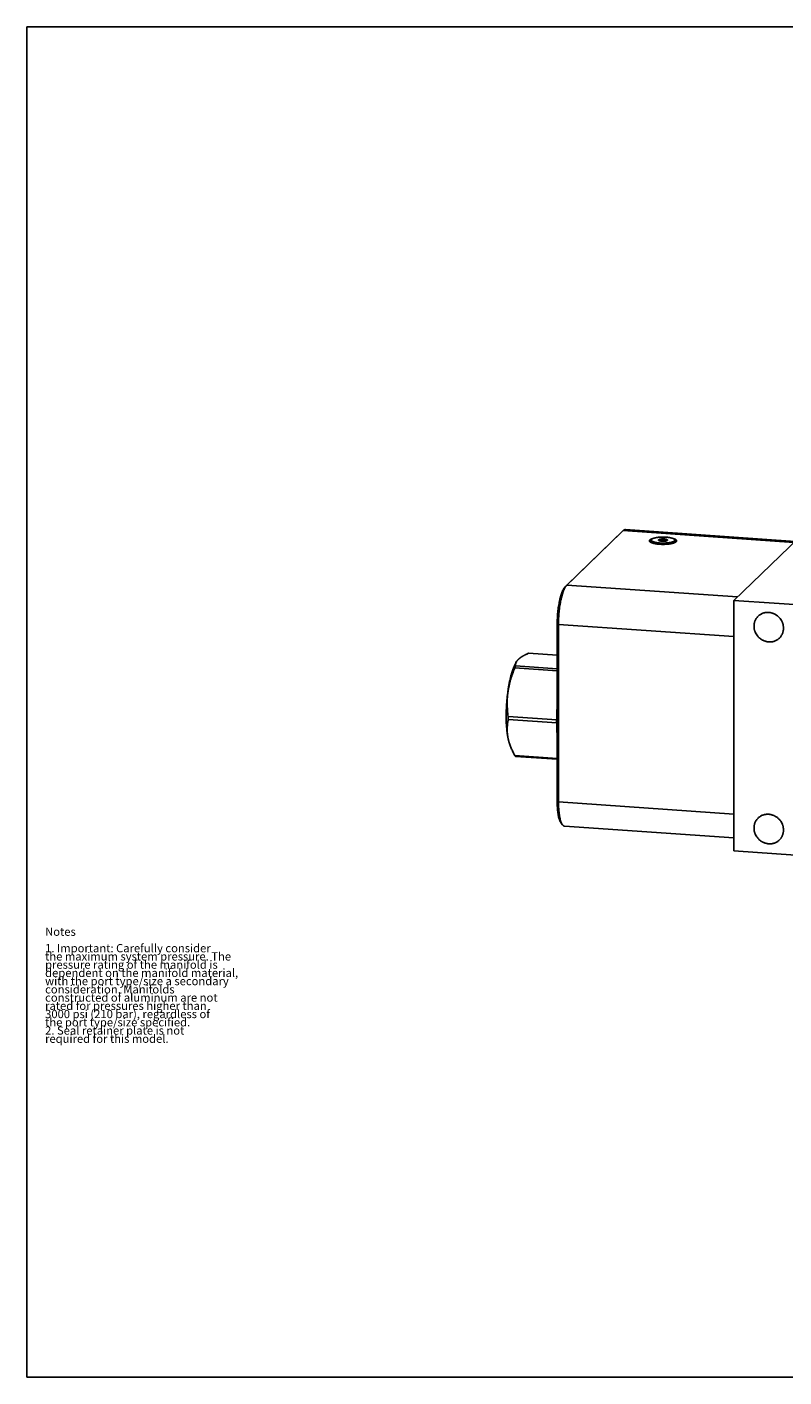
# Model space of a CAD drawing. Units: inches. Extents: x 0.3 to 21.7, y 0.3 to 16.7.
# Drawn here: x 0.3 to 9.5, y 0.3 to 16.7 of the extents above; entities that cross this region are included whole.
import ezdxf

# ---------------------------------------------------------------- set-up
doc = ezdxf.new("R2010")
doc.units = ezdxf.units.IN
doc.header["$LTSCALE"] = 1.21
doc.header["$MEASUREMENT"] = 0
doc.layers.get('0').update_dxf_attribs({"linetype": 'CONTINUOUS'})
doc.styles.get("Standard").update_dxf_attribs({"font": 'txt', "width": 0.8})

msp = doc.modelspace()

# ---------------------------------------------------------------- linework, layer by layer
at = {"color": 7, "linetype": 'Continuous'}
for p, q in [((0.301, 0.301), (0.301, 16.699)), ((0.301, 16.699), (21.699, 16.699)), ((7.521, 10.562), (6.836, 9.9)), ((7.542, 10.582), (6.857, 9.92)), ((7.521, 10.562), (7.542, 10.582)), ((7.522, 10.563), (7.521, 10.562)), ((7.542, 10.582), (7.522, 10.563)), ((7.543, 10.583), (7.542, 10.582)), ((7.542, 10.582), (9.615, 10.438)), ((9.629, 10.451), (7.569, 10.594)), ((8.887, 9.734), (9.782, 10.598)), ((7.872, 10.456), (7.872, 10.441)), ((7.888, 10.477), (7.878, 10.467)), ((7.979, 10.459), (7.976, 10.466)), ((8.012, 10.475), (8.012, 10.453)), ((8.061, 10.472), (8.061, 10.456)), ((8.162, 10.477), (8.173, 10.467)), ((8.179, 10.456), (8.179, 10.442)), ((6.836, 9.9), (6.857, 9.92)), ((6.857, 9.92), (8.93, 9.776)), ((8.887, 9.734), (8.887, 6.692)), ((13.07, 9.444), (8.887, 9.734)), ((6.74, 9.448), (6.74, 7.293)), ((6.74, 9.448), (6.755, 9.442)), ((6.755, 9.442), (6.755, 7.286)), ((6.755, 9.442), (8.887, 9.294)), ((6.74, 9.068), (6.392, 9.092)), ((6.74, 8.877), (6.224, 8.913)), ((6.74, 8.904), (6.233, 8.939)), ((6.246, 8.99), (6.239, 8.978)), ((6.734, 8.282), (6.145, 8.323)), ((6.734, 8.246), (6.145, 8.287)), ((6.182, 7.939), (6.169, 7.97)), ((6.74, 7.815), (6.224, 7.85)), ((6.74, 7.805), (6.233, 7.84)), ((6.74, 7.293), (6.755, 7.286)), ((6.755, 7.286), (8.887, 7.138)), ((6.806, 7.007), (6.787, 7.029)), ((8.887, 6.849), (6.83, 6.992)), ((13.07, 6.402), (8.887, 6.692)), ((0.301, 0.301), (21.699, 0.301))]:
    msp.add_line(p, q, dxfattribs=at)
for centre, radius, start, end in [((7.204, 8.613), 1.024, 161.4547, 163.0093), ((8.496, 8.305), 2.351, 179.5527, 179.9996), ((8.442, 8.305), 2.297, 179.9987, 180.4524), ((9.084, 8.264), 2.351, 179.5527, 179.9996), ((9.04, 8.264), 2.307, 179.9996, 180.4515)]:
    msp.add_arc(centre, radius, start, end, dxfattribs=at)
for points, knots in [([(7.569, 10.594), (7.568, 10.594), (7.566, 10.594), (7.563, 10.594), (7.56, 10.593), (7.556, 10.592), (7.553, 10.59), (7.55, 10.588), (7.546, 10.585), (7.544, 10.584), (7.543, 10.583)], [0, 0, 0, 0, 0.109041, 0.219804, 0.333924, 0.452883, 0.577975, 0.710294, 0.850738, 1, 1, 1, 1]), ([(7.888, 10.477), (7.889, 10.477), (7.89, 10.478), (7.893, 10.48), (7.895, 10.482), (7.898, 10.483), (7.902, 10.485), (7.905, 10.487), (7.909, 10.488), (7.913, 10.489), (7.918, 10.491), (7.922, 10.492), (7.927, 10.493), (7.934, 10.495), (7.943, 10.497), (7.955, 10.499), (7.967, 10.5), (7.98, 10.502), (7.993, 10.503), (8.007, 10.503), (8.021, 10.504), (8.035, 10.504), (8.048, 10.503), (8.057, 10.503), (8.062, 10.502)], [0, 0, 0, 0, 0.014867, 0.031057, 0.048618, 0.067576, 0.08794, 0.109703, 0.132852, 0.157359, 0.18319, 0.210307, 0.238663, 0.268205, 0.33062, 0.397057, 0.466967, 0.539749, 0.614773, 0.691383, 0.768895, 0.846625, 0.923909, 1, 1, 1, 1]), ([(8.062, 10.502), (8.065, 10.502), (8.071, 10.502), (8.079, 10.501), (8.088, 10.5), (8.096, 10.499), (8.104, 10.497), (8.111, 10.496), (8.118, 10.495), (8.125, 10.493), (8.131, 10.491), (8.137, 10.489), (8.143, 10.488), (8.148, 10.486), (8.151, 10.484), (8.154, 10.482), (8.156, 10.481), (8.158, 10.48), (8.159, 10.479), (8.161, 10.478), (8.162, 10.477), (8.162, 10.477)], [0, 0, 0, 0, 0.084468, 0.167295, 0.248096, 0.326547, 0.40237, 0.475293, 0.545057, 0.611407, 0.674127, 0.733022, 0.787926, 0.838714, 0.885299, 0.907008, 0.927663, 0.947272, 0.965848, 0.983413, 1, 1, 1, 1]), ([(7.86, 10.457), (7.86, 10.458), (7.86, 10.459), (7.86, 10.46), (7.861, 10.462), (7.861, 10.463), (7.862, 10.464), (7.864, 10.466), (7.865, 10.468), (7.866, 10.468)], [0, 0, 0, 0, 0.109912, 0.221445, 0.33614, 0.455408, 0.580487, 0.712438, 1, 1, 1, 1]), ([(8.185, 10.446), (8.184, 10.446), (8.183, 10.444), (8.18, 10.443), (8.178, 10.441), (8.174, 10.439), (8.171, 10.437), (8.168, 10.436), (8.164, 10.434), (8.159, 10.432), (8.155, 10.431), (8.149, 10.429), (8.14, 10.426), (8.129, 10.424), (8.117, 10.422), (8.104, 10.42), (8.091, 10.418), (8.077, 10.417), (8.063, 10.416), (8.048, 10.415), (8.033, 10.415), (8.018, 10.415), (8.004, 10.415), (7.989, 10.416), (7.975, 10.417), (7.961, 10.418), (7.948, 10.42), (7.937, 10.421), (7.928, 10.423), (7.921, 10.424), (7.912, 10.426), (7.903, 10.429), (7.896, 10.431), (7.892, 10.432), (7.888, 10.434), (7.884, 10.435), (7.88, 10.437), (7.877, 10.439), (7.873, 10.44), (7.871, 10.442), (7.868, 10.444), (7.866, 10.446), (7.864, 10.448), (7.863, 10.45), (7.861, 10.452), (7.861, 10.453), (7.86, 10.455), (7.86, 10.457), (7.86, 10.457)], [0, 0, 0, 0, 0.008122, 0.016917, 0.026409, 0.036615, 0.047542, 0.059192, 0.07156, 0.084636, 0.098408, 0.11286, 0.143719, 0.177031, 0.212581, 0.250121, 0.289386, 0.330089, 0.371929, 0.414594, 0.457762, 0.50111, 0.544308, 0.587032, 0.628959, 0.669778, 0.709186, 0.746895, 0.765028, 0.782636, 0.816162, 0.847252, 0.861824, 0.875721, 0.888925, 0.901422, 0.913203, 0.924262, 0.934598, 0.944219, 0.953138, 0.961381, 0.968983, 0.975998, 0.9825, 0.988583, 0.994369, 1, 1, 1, 1]), ([(7.866, 10.468), (7.867, 10.469), (7.869, 10.471), (7.873, 10.474), (7.877, 10.476), (7.882, 10.479), (7.887, 10.481), (7.893, 10.483), (7.9, 10.485), (7.905, 10.487), (7.907, 10.487)], [0, 0, 0, 0, 0.08776, 0.185863, 0.294722, 0.414501, 0.545163, 0.686519, 0.838265, 1, 1, 1, 1]), ([(7.872, 10.456), (7.872, 10.456), (7.872, 10.457), (7.872, 10.459), (7.873, 10.46), (7.873, 10.461), (7.874, 10.463), (7.875, 10.464), (7.876, 10.465), (7.877, 10.466), (7.878, 10.467)], [0, 0, 0, 0, 0.109031, 0.219788, 0.333908, 0.452871, 0.577969, 0.710294, 0.850739, 1, 1, 1, 1]), ([(7.986, 10.418), (7.982, 10.418), (7.974, 10.419), (7.962, 10.42), (7.951, 10.421), (7.94, 10.423), (7.93, 10.425), (7.921, 10.427), (7.912, 10.429), (7.905, 10.431), (7.9, 10.433), (7.896, 10.434), (7.893, 10.436), (7.89, 10.437), (7.887, 10.439), (7.885, 10.44), (7.882, 10.442), (7.88, 10.443), (7.878, 10.445), (7.877, 10.446), (7.875, 10.448), (7.874, 10.449), (7.873, 10.451), (7.872, 10.453), (7.872, 10.454), (7.872, 10.455), (7.872, 10.456)], [0, 0, 0, 0, 0.09581, 0.189112, 0.279257, 0.365723, 0.448015, 0.525659, 0.598229, 0.665358, 0.696789, 0.726756, 0.755232, 0.782201, 0.807655, 0.831594, 0.854027, 0.874982, 0.8945, 0.912643, 0.929497, 0.945184, 0.95986, 0.973721, 0.987009, 1, 1, 1, 1]), ([(7.988, 10.431), (7.984, 10.432), (7.975, 10.432), (7.962, 10.434), (7.95, 10.436), (7.94, 10.437), (7.933, 10.439), (7.928, 10.44), (7.923, 10.441), (7.918, 10.443), (7.914, 10.444), (7.909, 10.445), (7.906, 10.447), (7.902, 10.449), (7.899, 10.45), (7.896, 10.452), (7.893, 10.453), (7.89, 10.455), (7.888, 10.457), (7.887, 10.459), (7.885, 10.46), (7.884, 10.462), (7.883, 10.464), (7.883, 10.466), (7.883, 10.468), (7.883, 10.47), (7.884, 10.471), (7.885, 10.473), (7.887, 10.475), (7.888, 10.476), (7.888, 10.477)], [0, 0, 0, 0, 0.105014, 0.206523, 0.303545, 0.395273, 0.438915, 0.48095, 0.521296, 0.559879, 0.596631, 0.631491, 0.664412, 0.695354, 0.724292, 0.751218, 0.776145, 0.799105, 0.82017, 0.839449, 0.857103, 0.873362, 0.888536, 0.903013, 0.917246, 0.931716, 0.946876, 0.963117, 0.980748, 1, 1, 1, 1]), ([(8.039, 10.48), (8.037, 10.481), (8.032, 10.481), (8.025, 10.481), (8.018, 10.481), (8.011, 10.48), (8.004, 10.48), (7.999, 10.479), (7.995, 10.479), (7.992, 10.478), (7.989, 10.477), (7.986, 10.477), (7.984, 10.476), (7.982, 10.475), (7.98, 10.475), (7.978, 10.474), (7.976, 10.473), (7.975, 10.472), (7.973, 10.471), (7.972, 10.47), (7.972, 10.47), (7.971, 10.469), (7.971, 10.468), (7.971, 10.468), (7.971, 10.467), (7.971, 10.467), (7.971, 10.466), (7.971, 10.466), (7.971, 10.465), (7.972, 10.464), (7.972, 10.463), (7.973, 10.463)], [0, 0, 0, 0, 0.091128, 0.183777, 0.276377, 0.367483, 0.455627, 0.539411, 0.579261, 0.617545, 0.654118, 0.688853, 0.721632, 0.752349, 0.780922, 0.807283, 0.83139, 0.853241, 0.872868, 0.890366, 0.905916, 0.919809, 0.926276, 0.932509, 0.938588, 0.9446, 0.950634, 0.95678, 0.969713, 0.983984, 1, 1, 1, 1]), ([(7.973, 10.463), (7.973, 10.463), (7.974, 10.462), (7.975, 10.461), (7.976, 10.46), (7.978, 10.46), (7.98, 10.459), (7.982, 10.458), (7.984, 10.457), (7.987, 10.457), (7.989, 10.456), (7.992, 10.456), (7.995, 10.455), (7.999, 10.454), (8.004, 10.454), (8.009, 10.453), (8.011, 10.453)], [0, 0, 0, 0, 0.03414, 0.072314, 0.114675, 0.16126, 0.212047, 0.266956, 0.325852, 0.388577, 0.454935, 0.524695, 0.597616, 0.673442, 0.832727, 1, 1, 1, 1]), ([(7.976, 10.466), (7.978, 10.466), (7.981, 10.465), (7.984, 10.464), (7.987, 10.464), (7.99, 10.464), (7.992, 10.464), (7.995, 10.464), (7.998, 10.466), (8.001, 10.467), (8.004, 10.469), (8.006, 10.47), (8.009, 10.472), (8.011, 10.474), (8.012, 10.475)], [0, 0, 0, 0, 0.114095, 0.227987, 0.285355, 0.343333, 0.402248, 0.462412, 0.587329, 0.652417, 0.719176, 0.787481, 0.857179, 1, 1, 1, 1]), ([(8.179, 10.456), (8.179, 10.456), (8.178, 10.455), (8.178, 10.454), (8.178, 10.453), (8.177, 10.451), (8.176, 10.449), (8.174, 10.447), (8.172, 10.445), (8.169, 10.443), (8.166, 10.44), (8.163, 10.438), (8.159, 10.436), (8.154, 10.434), (8.149, 10.433), (8.144, 10.431), (8.138, 10.429), (8.132, 10.427), (8.125, 10.426), (8.118, 10.424), (8.111, 10.423), (8.101, 10.421), (8.088, 10.42), (8.072, 10.418), (8.055, 10.417), (8.038, 10.416), (8.02, 10.416), (8.003, 10.417), (7.991, 10.417), (7.986, 10.418)], [0, 0, 0, 0, 0.005558, 0.011179, 0.016923, 0.022847, 0.035421, 0.049249, 0.064567, 0.081532, 0.100245, 0.120756, 0.143086, 0.167229, 0.193157, 0.220831, 0.250193, 0.281176, 0.313706, 0.347695, 0.383052, 0.419679, 0.496309, 0.576692, 0.659866, 0.744825, 0.830526, 0.915944, 1, 1, 1, 1]), ([(8.162, 10.477), (8.163, 10.476), (8.163, 10.476), (8.164, 10.474), (8.165, 10.473), (8.166, 10.472), (8.167, 10.471), (8.167, 10.47), (8.167, 10.468), (8.167, 10.467), (8.167, 10.466), (8.167, 10.465), (8.167, 10.463), (8.166, 10.462), (8.165, 10.46), (8.164, 10.459), (8.163, 10.458), (8.161, 10.456), (8.16, 10.455), (8.159, 10.454), (8.156, 10.453), (8.153, 10.451), (8.149, 10.449), (8.144, 10.446), (8.138, 10.444), (8.132, 10.443), (8.126, 10.441), (8.119, 10.439), (8.112, 10.438), (8.105, 10.436), (8.097, 10.435), (8.088, 10.434), (8.08, 10.433), (8.071, 10.432), (8.059, 10.431), (8.044, 10.43), (8.025, 10.43), (8.01, 10.43), (7.998, 10.431), (7.991, 10.431), (7.988, 10.431)], [0, 0, 0, 0, 0.008249, 0.016025, 0.023364, 0.030311, 0.036922, 0.043263, 0.049408, 0.055442, 0.061453, 0.067532, 0.073764, 0.08023, 0.094122, 0.101673, 0.10968, 0.118176, 0.127186, 0.136728, 0.146816, 0.168663, 0.19277, 0.219127, 0.247698, 0.278413, 0.311188, 0.345921, 0.382491, 0.420771, 0.460617, 0.501881, 0.5444, 0.588011, 0.63254, 0.72364, 0.816238, 0.908863, 0.954724, 1, 1, 1, 1]), ([(8.011, 10.453), (8.013, 10.453), (8.016, 10.453), (8.022, 10.453), (8.027, 10.453), (8.032, 10.453), (8.037, 10.453), (8.043, 10.453), (8.047, 10.454), (8.052, 10.454), (8.057, 10.455), (8.061, 10.456), (8.065, 10.457), (8.068, 10.458), (8.07, 10.459), (8.071, 10.459), (8.073, 10.46), (8.074, 10.46), (8.075, 10.461), (8.076, 10.462), (8.077, 10.462), (8.078, 10.463), (8.078, 10.463)], [0, 0, 0, 0, 0.076076, 0.153371, 0.231109, 0.308614, 0.385221, 0.460247, 0.53303, 0.602938, 0.669376, 0.731792, 0.789688, 0.842632, 0.86714, 0.890291, 0.912056, 0.932419, 0.951378, 0.968942, 0.985133, 1, 1, 1, 1]), ([(8.037, 10.467), (8.035, 10.467), (8.033, 10.468), (8.03, 10.468), (8.027, 10.469), (8.023, 10.47), (8.018, 10.472), (8.014, 10.474), (8.012, 10.475)], [0, 0, 0, 0, 0.123327, 0.247289, 0.371795, 0.496787, 0.747841, 1, 1, 1, 1]), ([(8.061, 10.472), (8.059, 10.471), (8.055, 10.47), (8.05, 10.468), (8.046, 10.468), (8.043, 10.467), (8.04, 10.467), (8.038, 10.467), (8.037, 10.467)], [0, 0, 0, 0, 0.247516, 0.496255, 0.621321, 0.746925, 0.873149, 1, 1, 1, 1]), ([(8.078, 10.463), (8.078, 10.463), (8.078, 10.464), (8.079, 10.464), (8.079, 10.465), (8.08, 10.466), (8.08, 10.466), (8.08, 10.467), (8.08, 10.468), (8.079, 10.469), (8.079, 10.469), (8.078, 10.47), (8.078, 10.471), (8.077, 10.471), (8.076, 10.472), (8.075, 10.473), (8.074, 10.473), (8.073, 10.474), (8.071, 10.474), (8.07, 10.475), (8.068, 10.476), (8.066, 10.476), (8.063, 10.477), (8.058, 10.478), (8.054, 10.479), (8.049, 10.48), (8.044, 10.48), (8.041, 10.48), (8.039, 10.48)], [0, 0, 0, 0, 0.019256, 0.03689, 0.053132, 0.068293, 0.082764, 0.096997, 0.111474, 0.126648, 0.142906, 0.160559, 0.179837, 0.200901, 0.22386, 0.248786, 0.275713, 0.30465, 0.33559, 0.368511, 0.403372, 0.440123, 0.51905, 0.604719, 0.696442, 0.793475, 0.895005, 1, 1, 1, 1]), ([(8.061, 10.472), (8.061, 10.471), (8.062, 10.47), (8.062, 10.468), (8.063, 10.467), (8.064, 10.465), (8.065, 10.464), (8.065, 10.462), (8.066, 10.461), (8.066, 10.461), (8.067, 10.46), (8.067, 10.46), (8.068, 10.459), (8.068, 10.459), (8.069, 10.458)], [0, 0, 0, 0, 0.16503, 0.244567, 0.321844, 0.468719, 0.60375, 0.666268, 0.725178, 0.780315, 0.831607, 0.879071, 0.922792, 1, 1, 1, 1]), ([(8.142, 10.488), (8.144, 10.487), (8.148, 10.486), (8.153, 10.484), (8.158, 10.483), (8.163, 10.481), (8.167, 10.479), (8.171, 10.478), (8.175, 10.476), (8.178, 10.474), (8.181, 10.472), (8.183, 10.47), (8.185, 10.468), (8.187, 10.466), (8.189, 10.464), (8.19, 10.462), (8.19, 10.459), (8.19, 10.458), (8.19, 10.457)], [0, 0, 0, 0, 0.096475, 0.188542, 0.27605, 0.358868, 0.436895, 0.510057, 0.578317, 0.641681, 0.700209, 0.754032, 0.803367, 0.848547, 0.89005, 0.928529, 0.964836, 1, 1, 1, 1]), ([(8.173, 10.467), (8.173, 10.466), (8.174, 10.465), (8.175, 10.464), (8.176, 10.463), (8.177, 10.461), (8.178, 10.46), (8.178, 10.459), (8.178, 10.457), (8.179, 10.456), (8.179, 10.456)], [0, 0, 0, 0, 0.149258, 0.289692, 0.42202, 0.547128, 0.666095, 0.78021, 0.890966, 1, 1, 1, 1]), ([(8.19, 10.457), (8.19, 10.457), (8.19, 10.456), (8.19, 10.455), (8.19, 10.453), (8.189, 10.452), (8.188, 10.45), (8.187, 10.448), (8.186, 10.447), (8.185, 10.446)], [0, 0, 0, 0, 0.109912, 0.221445, 0.33614, 0.455408, 0.580487, 0.712438, 1, 1, 1, 1]), ([(6.836, 9.9), (6.835, 9.899), (6.831, 9.895), (6.827, 9.889), (6.822, 9.883), (6.817, 9.875), (6.813, 9.867), (6.808, 9.858), (6.804, 9.848), (6.799, 9.837), (6.795, 9.826), (6.791, 9.814), (6.787, 9.801), (6.783, 9.788), (6.779, 9.774), (6.775, 9.76), (6.772, 9.745), (6.767, 9.724), (6.762, 9.697), (6.756, 9.663), (6.751, 9.628), (6.747, 9.593), (6.744, 9.557), (6.742, 9.52), (6.74, 9.484), (6.74, 9.46), (6.74, 9.448)], [0, 0, 0, 0, 0.014653, 0.030663, 0.048074, 0.06691, 0.087178, 0.108871, 0.13197, 0.156448, 0.18227, 0.209394, 0.237771, 0.267348, 0.298068, 0.329868, 0.362683, 0.396443, 0.466504, 0.539444, 0.614617, 0.691351, 0.768957, 0.846734, 0.92398, 1, 1, 1, 1]), ([(6.857, 9.92), (6.855, 9.918), (6.852, 9.915), (6.847, 9.908), (6.842, 9.901), (6.837, 9.893), (6.832, 9.884), (6.827, 9.875), (6.823, 9.864), (6.818, 9.853), (6.814, 9.841), (6.809, 9.829), (6.805, 9.815), (6.801, 9.801), (6.796, 9.786), (6.793, 9.771), (6.789, 9.755), (6.784, 9.733), (6.778, 9.705), (6.772, 9.669), (6.767, 9.632), (6.763, 9.594), (6.76, 9.556), (6.757, 9.518), (6.756, 9.48), (6.755, 9.454), (6.755, 9.442)], [0, 0, 0, 0, 0.014653, 0.030663, 0.048074, 0.06691, 0.087178, 0.108871, 0.13197, 0.156448, 0.18227, 0.209394, 0.237771, 0.267348, 0.298068, 0.329868, 0.362683, 0.396443, 0.466504, 0.539444, 0.614617, 0.691351, 0.768957, 0.846734, 0.92398, 1, 1, 1, 1]), ([(9.309, 9.23), (9.305, 9.23), (9.296, 9.231), (9.283, 9.233), (9.27, 9.237), (9.257, 9.241), (9.245, 9.246), (9.233, 9.252), (9.221, 9.259), (9.21, 9.266), (9.199, 9.275), (9.189, 9.284), (9.18, 9.293), (9.168, 9.307), (9.156, 9.326), (9.146, 9.346), (9.139, 9.363), (9.135, 9.376), (9.133, 9.389), (9.131, 9.402), (9.13, 9.415), (9.13, 9.428), (9.131, 9.441), (9.133, 9.454), (9.136, 9.466), (9.139, 9.479), (9.144, 9.491), (9.15, 9.502), (9.156, 9.513), (9.163, 9.523), (9.171, 9.533), (9.177, 9.539), (9.18, 9.542)], [0, 0, 0, 0, 0.031147, 0.062448, 0.093895, 0.12548, 0.157191, 0.189012, 0.220926, 0.252915, 0.284959, 0.317035, 0.349123, 0.381201, 0.445198, 0.508898, 0.54061, 0.572198, 0.603648, 0.634951, 0.666101, 0.697094, 0.727931, 0.758615, 0.789152, 0.819553, 0.84983, 0.88, 0.910081, 0.940093, 0.970058, 1, 1, 1, 1]), ([(9.18, 9.542), (9.184, 9.546), (9.193, 9.554), (9.207, 9.564), (9.223, 9.572), (9.239, 9.579), (9.256, 9.584), (9.273, 9.587), (9.291, 9.589), (9.303, 9.588), (9.309, 9.588)], [0, 0, 0, 0, 0.123317, 0.246817, 0.370675, 0.49505, 0.620077, 0.745867, 0.872493, 1, 1, 1, 1]), ([(9.309, 9.588), (9.313, 9.588), (9.322, 9.587), (9.335, 9.585), (9.348, 9.581), (9.361, 9.577), (9.373, 9.572), (9.385, 9.566), (9.397, 9.559), (9.408, 9.552), (9.419, 9.543), (9.429, 9.534), (9.438, 9.524), (9.45, 9.511), (9.463, 9.492), (9.473, 9.472), (9.479, 9.455), (9.483, 9.442), (9.485, 9.429), (9.487, 9.416), (9.488, 9.403), (9.488, 9.39), (9.487, 9.377), (9.485, 9.364), (9.482, 9.351), (9.479, 9.339), (9.474, 9.327), (9.468, 9.316), (9.462, 9.305), (9.455, 9.294), (9.447, 9.285), (9.441, 9.278), (9.438, 9.275)], [0, 0, 0, 0, 0.031147, 0.062448, 0.093895, 0.12548, 0.157191, 0.189012, 0.220926, 0.252915, 0.284959, 0.317035, 0.349123, 0.381201, 0.445198, 0.508898, 0.54061, 0.572198, 0.603648, 0.634951, 0.666101, 0.697094, 0.727931, 0.758615, 0.789152, 0.819553, 0.84983, 0.88, 0.910081, 0.940093, 0.970058, 1, 1, 1, 1]), ([(9.438, 9.275), (9.434, 9.271), (9.425, 9.264), (9.411, 9.254), (9.395, 9.246), (9.379, 9.239), (9.362, 9.234), (9.345, 9.231), (9.327, 9.229), (9.315, 9.229), (9.309, 9.23)], [0, 0, 0, 0, 0.123317, 0.246817, 0.370675, 0.49505, 0.620077, 0.745867, 0.872493, 1, 1, 1, 1]), ([(6.246, 8.99), (6.247, 8.992), (6.248, 8.994), (6.251, 8.998), (6.256, 9.004), (6.261, 9.011), (6.267, 9.016), (6.271, 9.02), (6.275, 9.024), (6.278, 9.027), (6.282, 9.03), (6.286, 9.034), (6.291, 9.037), (6.295, 9.04), (6.3, 9.043), (6.304, 9.046), (6.309, 9.05), (6.314, 9.053), (6.32, 9.056), (6.325, 9.059), (6.33, 9.062), (6.336, 9.065), (6.342, 9.068), (6.347, 9.071), (6.356, 9.075), (6.366, 9.08), (6.379, 9.086), (6.387, 9.09), (6.392, 9.092)], [0, 0, 0, 0, 0.021993, 0.044446, 0.090844, 0.139424, 0.190375, 0.216789, 0.243847, 0.271559, 0.299934, 0.328978, 0.358694, 0.389081, 0.420138, 0.451861, 0.484243, 0.517276, 0.550949, 0.585253, 0.620173, 0.655697, 0.69181, 0.728497, 0.765741, 0.841838, 0.919968, 1, 1, 1, 1]), ([(6.121, 8.328), (6.121, 8.336), (6.121, 8.352), (6.121, 8.376), (6.122, 8.4), (6.123, 8.424), (6.124, 8.448), (6.126, 8.472), (6.127, 8.496), (6.129, 8.521), (6.132, 8.545), (6.134, 8.569), (6.137, 8.592), (6.14, 8.616), (6.143, 8.639), (6.146, 8.662), (6.15, 8.685), (6.154, 8.707), (6.158, 8.729), (6.162, 8.75), (6.167, 8.771), (6.172, 8.791), (6.176, 8.811), (6.181, 8.83), (6.186, 8.845), (6.189, 8.857), (6.192, 8.866), (6.195, 8.874), (6.198, 8.883), (6.2, 8.891), (6.203, 8.899), (6.206, 8.906), (6.209, 8.914), (6.212, 8.921), (6.215, 8.929), (6.218, 8.935), (6.221, 8.942), (6.224, 8.949), (6.227, 8.955), (6.23, 8.961), (6.233, 8.967), (6.236, 8.972), (6.238, 8.976), (6.239, 8.978)], [0, 0, 0, 0, 0.03547, 0.071272, 0.107344, 0.143624, 0.180049, 0.216555, 0.253079, 0.289558, 0.325928, 0.362126, 0.39809, 0.433756, 0.469065, 0.503954, 0.538364, 0.572237, 0.605515, 0.638141, 0.670062, 0.701224, 0.731576, 0.761071, 0.78966, 0.803601, 0.8173, 0.830752, 0.84395, 0.856892, 0.869571, 0.881985, 0.894128, 0.905997, 0.917589, 0.9289, 0.939927, 0.950667, 0.961118, 0.971279, 0.981147, 0.990721, 1, 1, 1, 1]), ([(6.145, 8.323), (6.143, 8.335), (6.14, 8.36), (6.137, 8.391), (6.135, 8.415), (6.134, 8.434), (6.134, 8.453), (6.133, 8.471), (6.133, 8.49), (6.133, 8.509), (6.134, 8.527), (6.134, 8.546), (6.136, 8.565), (6.137, 8.583), (6.139, 8.602), (6.142, 8.621), (6.144, 8.639), (6.147, 8.658), (6.151, 8.677), (6.155, 8.695), (6.159, 8.714), (6.163, 8.732), (6.168, 8.75), (6.173, 8.769), (6.179, 8.787), (6.186, 8.811), (6.197, 8.841), (6.21, 8.877), (6.22, 8.901), (6.224, 8.913)], [0, 0, 0, 0, 0.061508, 0.123115, 0.153959, 0.184832, 0.215736, 0.246672, 0.277642, 0.308646, 0.339687, 0.370764, 0.40188, 0.433035, 0.464229, 0.495463, 0.526736, 0.558048, 0.5894, 0.62079, 0.652217, 0.683681, 0.71518, 0.746712, 0.778277, 0.809872, 0.873148, 0.936528, 1, 1, 1, 1]), ([(6.233, 8.939), (6.233, 8.941), (6.233, 8.944), (6.233, 8.949), (6.233, 8.952), (6.234, 8.955), (6.234, 8.958), (6.235, 8.962), (6.236, 8.965), (6.237, 8.968), (6.238, 8.971), (6.239, 8.974), (6.24, 8.978), (6.241, 8.981), (6.243, 8.984), (6.245, 8.987), (6.246, 8.989), (6.246, 8.99)], [0, 0, 0, 0, 0.119742, 0.1797, 0.239791, 0.300083, 0.360647, 0.42156, 0.482903, 0.544761, 0.607225, 0.670385, 0.734338, 0.799179, 0.865005, 0.931914, 1, 1, 1, 1]), ([(6.734, 8.282), (6.734, 8.295), (6.734, 8.322), (6.736, 8.361), (6.737, 8.401), (6.739, 8.427), (6.74, 8.441)], [0, 0, 0, 0, 0.246983, 0.496574, 0.74788, 1, 1, 1, 1]), ([(6.169, 7.97), (6.168, 7.972), (6.166, 7.977), (6.163, 7.984), (6.161, 7.992), (6.158, 8), (6.156, 8.008), (6.153, 8.017), (6.151, 8.026), (6.149, 8.035), (6.146, 8.044), (6.144, 8.054), (6.142, 8.064), (6.14, 8.075), (6.138, 8.085), (6.137, 8.096), (6.135, 8.107), (6.133, 8.119), (6.132, 8.13), (6.13, 8.142), (6.129, 8.154), (6.128, 8.167), (6.127, 8.179), (6.126, 8.192), (6.125, 8.205), (6.124, 8.222), (6.122, 8.245), (6.121, 8.272), (6.121, 8.3), (6.121, 8.319), (6.121, 8.328)], [0, 0, 0, 0, 0.020706, 0.042207, 0.0645, 0.087581, 0.111443, 0.136079, 0.161479, 0.187633, 0.21453, 0.242157, 0.270501, 0.299548, 0.329282, 0.359688, 0.39075, 0.422449, 0.454768, 0.487688, 0.521189, 0.555253, 0.589859, 0.624985, 0.660611, 0.696715, 0.770266, 0.845457, 0.922099, 1, 1, 1, 1]), ([(6.182, 7.939), (6.179, 7.947), (6.173, 7.961), (6.165, 7.983), (6.159, 8.002), (6.154, 8.017), (6.151, 8.028), (6.149, 8.039), (6.146, 8.05), (6.144, 8.061), (6.141, 8.072), (6.14, 8.083), (6.138, 8.094), (6.137, 8.105), (6.135, 8.116), (6.134, 8.127), (6.134, 8.138), (6.133, 8.149), (6.133, 8.159), (6.133, 8.17), (6.133, 8.181), (6.133, 8.192), (6.134, 8.202), (6.135, 8.213), (6.136, 8.227), (6.138, 8.245), (6.141, 8.266), (6.144, 8.28), (6.145, 8.287)], [0, 0, 0, 0, 0.067047, 0.133387, 0.199005, 0.231543, 0.263901, 0.29608, 0.328082, 0.359912, 0.391573, 0.423071, 0.45441, 0.485598, 0.516642, 0.547548, 0.578325, 0.60898, 0.639522, 0.669959, 0.7003, 0.730551, 0.760722, 0.790819, 0.82085, 0.880739, 0.940441, 1, 1, 1, 1]), ([(6.74, 8.099), (6.74, 8.105), (6.739, 8.117), (6.737, 8.135), (6.736, 8.152), (6.736, 8.171), (6.735, 8.189), (6.734, 8.208), (6.734, 8.227), (6.734, 8.239), (6.734, 8.246)], [0, 0, 0, 0, 0.118965, 0.239868, 0.362604, 0.487068, 0.613151, 0.740742, 0.86973, 1, 1, 1, 1]), ([(6.224, 7.85), (6.22, 7.858), (6.213, 7.872), (6.202, 7.895), (6.191, 7.917), (6.185, 7.932), (6.182, 7.939)], [0, 0, 0, 0, 0.253328, 0.504533, 0.753469, 1, 1, 1, 1]), ([(6.233, 7.84), (6.232, 7.841), (6.231, 7.843), (6.229, 7.845), (6.226, 7.848), (6.225, 7.849), (6.224, 7.85)], [0, 0, 0, 0, 0.239818, 0.486305, 0.739645, 1, 1, 1, 1]), ([(6.74, 7.293), (6.74, 7.285), (6.74, 7.27), (6.741, 7.247), (6.742, 7.225), (6.743, 7.204), (6.745, 7.183), (6.747, 7.164), (6.75, 7.145), (6.753, 7.127), (6.756, 7.111), (6.759, 7.095), (6.763, 7.083), (6.766, 7.074), (6.768, 7.067), (6.77, 7.061), (6.772, 7.056), (6.775, 7.051), (6.777, 7.046), (6.78, 7.041), (6.782, 7.037), (6.785, 7.033), (6.787, 7.03), (6.787, 7.029)], [0, 0, 0, 0, 0.085179, 0.168583, 0.249886, 0.328777, 0.404958, 0.478145, 0.548072, 0.614491, 0.677181, 0.735942, 0.790611, 0.816371, 0.841062, 0.864677, 0.887209, 0.908659, 0.929028, 0.948328, 0.966572, 0.983786, 1, 1, 1, 1]), ([(6.755, 7.286), (6.755, 7.278), (6.756, 7.262), (6.756, 7.238), (6.757, 7.215), (6.759, 7.192), (6.761, 7.17), (6.763, 7.149), (6.766, 7.129), (6.769, 7.111), (6.772, 7.093), (6.776, 7.077), (6.779, 7.064), (6.782, 7.054), (6.785, 7.047), (6.787, 7.041), (6.79, 7.035), (6.792, 7.029), (6.795, 7.024), (6.797, 7.019), (6.8, 7.015), (6.803, 7.011), (6.805, 7.008), (6.806, 7.007)], [0, 0, 0, 0, 0.085179, 0.168583, 0.249885, 0.328777, 0.404958, 0.478145, 0.548071, 0.614491, 0.67718, 0.735942, 0.790611, 0.81637, 0.841062, 0.864677, 0.887209, 0.908658, 0.929028, 0.948328, 0.966572, 0.983785, 1, 1, 1, 1]), ([(9.309, 6.778), (9.305, 6.778), (9.296, 6.779), (9.283, 6.782), (9.27, 6.785), (9.257, 6.789), (9.245, 6.794), (9.233, 6.8), (9.221, 6.807), (9.21, 6.815), (9.199, 6.823), (9.189, 6.832), (9.18, 6.842), (9.168, 6.856), (9.156, 6.874), (9.146, 6.894), (9.139, 6.911), (9.135, 6.924), (9.133, 6.937), (9.131, 6.95), (9.13, 6.963), (9.13, 6.976), (9.131, 6.989), (9.133, 7.002), (9.136, 7.015), (9.139, 7.027), (9.144, 7.039), (9.15, 7.05), (9.156, 7.061), (9.163, 7.072), (9.171, 7.082), (9.177, 7.088), (9.18, 7.091)], [0, 0, 0, 0, 0.031147, 0.062448, 0.093895, 0.12548, 0.157191, 0.189012, 0.220926, 0.252915, 0.284959, 0.317035, 0.349123, 0.381201, 0.445198, 0.508898, 0.54061, 0.572198, 0.603648, 0.634951, 0.666101, 0.697094, 0.727931, 0.758615, 0.789152, 0.819553, 0.84983, 0.88, 0.910081, 0.940093, 0.970058, 1, 1, 1, 1]), ([(9.18, 7.091), (9.184, 7.095), (9.193, 7.102), (9.207, 7.112), (9.223, 7.121), (9.239, 7.127), (9.256, 7.132), (9.273, 7.136), (9.291, 7.137), (9.303, 7.137), (9.309, 7.136)], [0, 0, 0, 0, 0.123317, 0.246817, 0.370675, 0.49505, 0.620077, 0.745867, 0.872493, 1, 1, 1, 1]), ([(9.309, 7.136), (9.313, 7.136), (9.322, 7.135), (9.335, 7.133), (9.348, 7.13), (9.361, 7.125), (9.373, 7.12), (9.385, 7.114), (9.397, 7.107), (9.408, 7.1), (9.419, 7.091), (9.429, 7.082), (9.438, 7.073), (9.45, 7.059), (9.463, 7.04), (9.473, 7.02), (9.479, 7.003), (9.483, 6.99), (9.485, 6.977), (9.487, 6.964), (9.488, 6.951), (9.488, 6.938), (9.487, 6.925), (9.485, 6.912), (9.482, 6.9), (9.479, 6.887), (9.474, 6.875), (9.468, 6.864), (9.462, 6.853), (9.455, 6.843), (9.447, 6.833), (9.441, 6.827), (9.438, 6.824)], [0, 0, 0, 0, 0.031147, 0.062448, 0.093895, 0.12548, 0.157191, 0.189012, 0.220926, 0.252915, 0.284959, 0.317035, 0.349123, 0.381201, 0.445198, 0.508898, 0.54061, 0.572198, 0.603648, 0.634951, 0.666101, 0.697094, 0.727931, 0.758615, 0.789152, 0.819553, 0.84983, 0.88, 0.910081, 0.940093, 0.970058, 1, 1, 1, 1]), ([(6.806, 7.007), (6.807, 7.006), (6.808, 7.004), (6.811, 7.001), (6.814, 6.998), (6.817, 6.996), (6.82, 6.994), (6.824, 6.993), (6.827, 6.992), (6.829, 6.992), (6.83, 6.992)], [0, 0, 0, 0, 0.149267, 0.2897, 0.422019, 0.547114, 0.666075, 0.780195, 0.890958, 1, 1, 1, 1]), ([(9.438, 6.824), (9.434, 6.82), (9.425, 6.812), (9.411, 6.802), (9.395, 6.794), (9.379, 6.787), (9.362, 6.782), (9.345, 6.779), (9.327, 6.777), (9.315, 6.778), (9.309, 6.778)], [0, 0, 0, 0, 0.123317, 0.246817, 0.370675, 0.49505, 0.620077, 0.745867, 0.872493, 1, 1, 1, 1])]:
    msp.add_open_spline(points, degree=3, knots=knots, dxfattribs=at)

# ---------------------------------------------------------------- texts
at = {"color": 2, "linetype": 'Continuous', "insert": (0.521, 5.76), "char_height": 0.1, "width": 3.04, "attachment_point": 1, "line_spacing_factor": 0.6}
msp.add_mtext('Notes\\P \\P1. Important: Carefully consider\\P   the maximum system pressure. The\\P   pressure rating of the manifold is\\P   dependent on the manifold material,\\P   with the port type/size a secondary\\P   consideration. Manifolds\\P   constructed of aluminum are not\\P   rated for pressures higher than\\P   3000 psi (210 bar), regardless of\\P   the port type/size specified.\\P2. Seal retainer plate is not\\P   required for this model.', dxfattribs=at)

doc.saveas('drawing.dxf')
